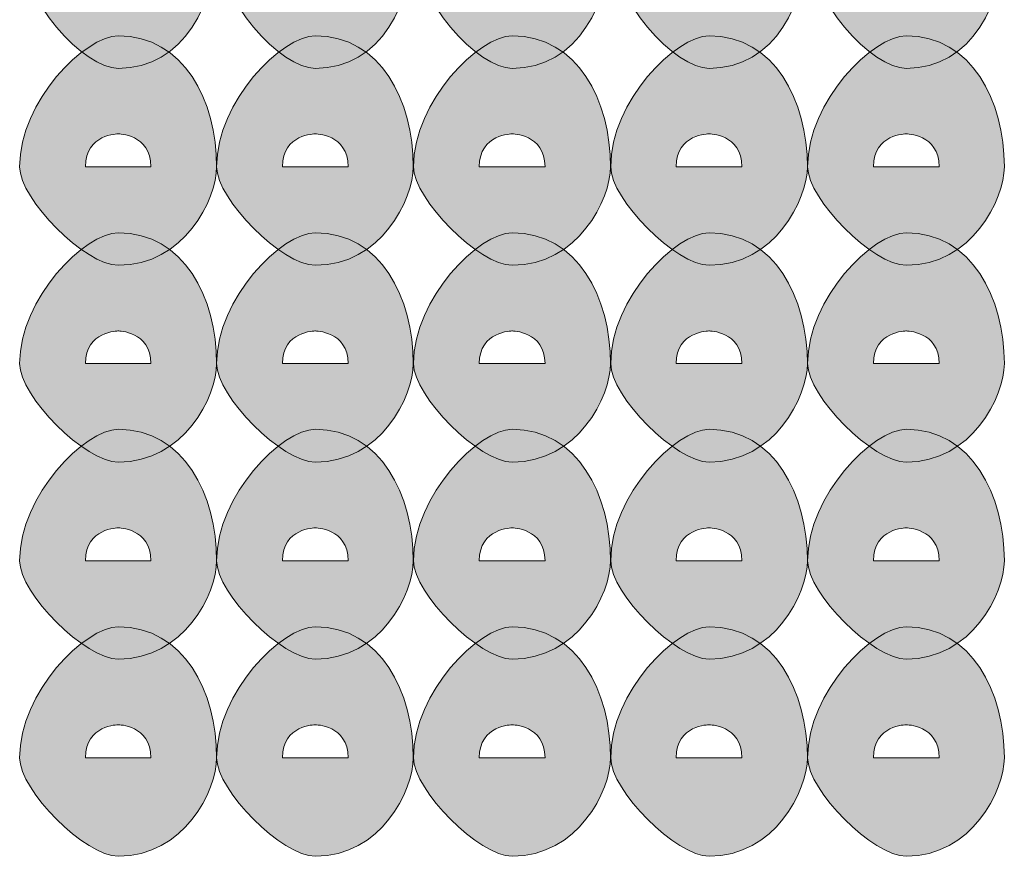
# Model space of a CAD drawing. Units: inches. Extents: x 0 to 210, y 0 to 297.
# Drawn here: x 111 to 112, y 109 to 110 of the extents above; entities that cross this region are included whole.
import ezdxf

# ---------------------------------------------------------------- set-up
doc = ezdxf.new("R2010")
doc.units = ezdxf.units.IN
doc.header["$MEASUREMENT"] = 0
doc.layers.add('Capa 1', color=7, linetype='Continuous')

# ---------------------------------------------------------------- blocks, each defined once
blk = doc.blocks.new('block 3')
at = {"layer": 'Capa 1', "true_color": 0x1d1d1b}
h = blk.add_hatch(color=179, dxfattribs=at)
h.dxf.hatch_style = 2
edge = h.paths.add_edge_path()
edge.add_spline(control_points=[(111.2522, 110.2221), (111.2522, 110.1797), (111.2946, 110.1797), (111.2946, 110.1797), (111.2946, 110.1797), (111.3366, 110.1797), (111.3366, 110.2221), (111.3366, 110.2221), (111.2946, 110.2221), (111.2946, 110.2221), (111.2946, 110.2221), (111.2522, 110.2221), (111.2522, 110.2221)], knot_values=[0, 0, 0, 0, 1, 1, 1, 2, 2, 2, 3, 3, 3, 4, 4, 4, 4], degree=3, periodic=1)
edge = h.paths.add_edge_path()
edge.add_spline(control_points=[(111.4214, 110.2221), (111.4214, 110.1374), (111.379, 110.0526), (111.2946, 110.0526), (111.2522, 110.0526), (111.1674, 110.1374), (111.1674, 110.2221), (111.1674, 110.2645), (111.2522, 110.3492), (111.2946, 110.3492), (111.379, 110.3492), (111.4214, 110.2645), (111.4214, 110.2221)], knot_values=[0, 0, 0, 0, 0.352778, 0.352778, 0.352778, 0.705556, 0.705556, 0.705556, 1.058334, 1.058334, 1.058334, 1.411112, 1.411112, 1.411112, 1.411112], degree=3, periodic=0)
edge.add_line((111.4214, 110.2221), (111.4214, 110.2221))
h = blk.add_hatch(color=179, dxfattribs=at)
h.dxf.hatch_style = 2
edge = h.paths.add_edge_path()
edge.add_spline(control_points=[(111.5061, 110.2221), (111.5061, 110.1797), (111.5485, 110.1797), (111.5485, 110.1797), (111.5485, 110.1797), (111.5909, 110.1797), (111.5909, 110.2221), (111.5909, 110.2221), (111.5485, 110.2221), (111.5485, 110.2221), (111.5485, 110.2221), (111.5061, 110.2221), (111.5061, 110.2221)], knot_values=[0, 0, 0, 0, 1, 1, 1, 2, 2, 2, 3, 3, 3, 4, 4, 4, 4], degree=3, periodic=1)
edge = h.paths.add_edge_path()
edge.add_spline(control_points=[(111.6749, 110.2221), (111.6749, 110.1374), (111.6332, 110.0526), (111.5485, 110.0526), (111.5061, 110.0526), (111.4214, 110.1374), (111.4214, 110.2221), (111.4214, 110.2645), (111.5061, 110.3492), (111.5485, 110.3492), (111.6332, 110.3492), (111.6749, 110.2645), (111.6749, 110.2221)], knot_values=[0, 0, 0, 0, 0.352778, 0.352778, 0.352778, 0.705556, 0.705556, 0.705556, 1.058334, 1.058334, 1.058334, 1.411112, 1.411112, 1.411112, 1.411112], degree=3, periodic=0)
edge.add_line((111.6749, 110.2221), (111.6749, 110.2221))
h = blk.add_hatch(color=179, dxfattribs=at)
h.dxf.hatch_style = 2
edge = h.paths.add_edge_path()
edge.add_spline(control_points=[(111.76, 110.2221), (111.76, 110.1797), (111.8024, 110.1797), (111.8024, 110.1797), (111.8024, 110.1797), (111.8448, 110.1797), (111.8448, 110.2221), (111.8448, 110.2221), (111.8024, 110.2221), (111.8024, 110.2221), (111.8024, 110.2221), (111.76, 110.2221), (111.76, 110.2221)], knot_values=[0, 0, 0, 0, 1, 1, 1, 2, 2, 2, 3, 3, 3, 4, 4, 4, 4], degree=3, periodic=1)
edge = h.paths.add_edge_path()
edge.add_spline(control_points=[(111.9292, 110.2221), (111.9292, 110.1374), (111.8871, 110.0526), (111.8024, 110.0526), (111.76, 110.0526), (111.6753, 110.1374), (111.6753, 110.2221), (111.6753, 110.2645), (111.76, 110.3492), (111.8024, 110.3492), (111.8871, 110.3492), (111.9292, 110.2645), (111.9292, 110.2221)], knot_values=[0, 0, 0, 0, 0.352778, 0.352778, 0.352778, 0.705556, 0.705556, 0.705556, 1.058334, 1.058334, 1.058334, 1.411112, 1.411112, 1.411112, 1.411112], degree=3, periodic=0)
edge.add_line((111.9292, 110.2221), (111.9292, 110.2221))
h = blk.add_hatch(color=179, dxfattribs=at)
h.dxf.hatch_style = 2
edge = h.paths.add_edge_path()
edge.add_spline(control_points=[(112.0139, 110.2221), (112.0139, 110.1797), (112.0563, 110.1797), (112.0563, 110.1797), (112.0563, 110.1797), (112.0987, 110.1797), (112.0987, 110.2221), (112.0987, 110.2221), (112.0563, 110.2221), (112.0563, 110.2221), (112.0563, 110.2221), (112.0139, 110.2221), (112.0139, 110.2221)], knot_values=[0, 0, 0, 0, 1, 1, 1, 2, 2, 2, 3, 3, 3, 4, 4, 4, 4], degree=3, periodic=1)
edge = h.paths.add_edge_path()
edge.add_spline(control_points=[(112.1831, 110.2221), (112.1831, 110.1374), (112.141, 110.0526), (112.0563, 110.0526), (112.0139, 110.0526), (111.9295, 110.1374), (111.9295, 110.2221), (111.9295, 110.2645), (112.0139, 110.3492), (112.0563, 110.3492), (112.141, 110.3492), (112.1831, 110.2645), (112.1831, 110.2221)], knot_values=[0, 0, 0, 0, 0.352778, 0.352778, 0.352778, 0.705556, 0.705556, 0.705556, 1.058334, 1.058334, 1.058334, 1.411112, 1.411112, 1.411112, 1.411112], degree=3, periodic=0)
edge.add_line((112.1831, 110.2221), (112.1831, 110.2221))
h = blk.add_hatch(color=179, dxfattribs=at)
h.dxf.hatch_style = 2
edge = h.paths.add_edge_path()
edge.add_spline(control_points=[(112.2682, 110.2221), (112.2682, 110.1797), (112.3105, 110.1797), (112.3105, 110.1797), (112.3105, 110.1797), (112.3529, 110.1797), (112.3529, 110.2221), (112.3529, 110.2221), (112.3105, 110.2221), (112.3105, 110.2221), (112.3105, 110.2221), (112.2682, 110.2221), (112.2682, 110.2221)], knot_values=[0, 0, 0, 0, 1, 1, 1, 2, 2, 2, 3, 3, 3, 4, 4, 4, 4], degree=3, periodic=1)
edge = h.paths.add_edge_path()
edge.add_spline(control_points=[(112.437, 110.2221), (112.437, 110.1374), (112.3949, 110.0526), (112.3105, 110.0526), (112.2682, 110.0526), (112.1834, 110.1374), (112.1834, 110.2221), (112.1834, 110.2645), (112.2682, 110.3492), (112.3105, 110.3492), (112.3949, 110.3492), (112.437, 110.2645), (112.437, 110.2221)], knot_values=[0, 0, 0, 0, 0.352778, 0.352778, 0.352778, 0.705556, 0.705556, 0.705556, 1.058334, 1.058334, 1.058334, 1.411112, 1.411112, 1.411112, 1.411112], degree=3, periodic=0)
edge.add_line((112.437, 110.2221), (112.437, 110.2221))
h = blk.add_hatch(color=179, dxfattribs=at)
h.dxf.hatch_style = 2
edge = h.paths.add_edge_path()
edge.add_spline(control_points=[(111.4214, 109.9258), (111.4214, 109.8835), (111.379, 109.7987), (111.2946, 109.7987), (111.2522, 109.7987), (111.1674, 109.8835), (111.1674, 109.9258), (111.1674, 110.0106), (111.2522, 110.0946), (111.2946, 110.0946), (111.379, 110.0946), (111.4214, 110.0106), (111.4214, 109.9258)], knot_values=[0, 0, 0, 0, 0.352778, 0.352778, 0.352778, 0.705556, 0.705556, 0.705556, 1.058334, 1.058334, 1.058334, 1.411112, 1.411112, 1.411112, 1.411112], degree=3, periodic=0)
edge.add_line((111.4214, 109.9258), (111.4214, 109.9258))
edge = h.paths.add_edge_path()
edge.add_spline(control_points=[(111.2522, 109.9258), (111.2522, 109.9258), (111.2946, 109.9258), (111.2946, 109.9258), (111.2946, 109.9258), (111.3366, 109.9258), (111.3366, 109.9258), (111.3366, 109.9682), (111.2946, 109.9682), (111.2946, 109.9682), (111.2946, 109.9682), (111.2522, 109.9682), (111.2522, 109.9258)], knot_values=[0, 0, 0, 0, 0.352778, 0.352778, 0.352778, 0.705556, 0.705556, 0.705556, 1.058334, 1.058334, 1.058334, 1.411112, 1.411112, 1.411112, 1.411112], degree=3, periodic=0)
edge.add_line((111.2522, 109.9258), (111.2522, 109.9258))
h = blk.add_hatch(color=179, dxfattribs=at)
h.dxf.hatch_style = 2
edge = h.paths.add_edge_path()
edge.add_spline(control_points=[(111.6749, 109.9258), (111.6749, 109.8835), (111.6332, 109.7987), (111.5485, 109.7987), (111.5061, 109.7987), (111.4214, 109.8835), (111.4214, 109.9258), (111.4214, 110.0106), (111.5061, 110.0946), (111.5485, 110.0946), (111.6332, 110.0946), (111.6749, 110.0106), (111.6749, 109.9258)], knot_values=[0, 0, 0, 0, 0.352778, 0.352778, 0.352778, 0.705556, 0.705556, 0.705556, 1.058334, 1.058334, 1.058334, 1.411112, 1.411112, 1.411112, 1.411112], degree=3, periodic=0)
edge.add_line((111.6749, 109.9258), (111.6749, 109.9258))
edge = h.paths.add_edge_path()
edge.add_spline(control_points=[(111.5061, 109.9258), (111.5061, 109.9258), (111.5485, 109.9258), (111.5485, 109.9258), (111.5485, 109.9258), (111.5909, 109.9258), (111.5909, 109.9258), (111.5909, 109.9682), (111.5485, 109.9682), (111.5485, 109.9682), (111.5485, 109.9682), (111.5061, 109.9682), (111.5061, 109.9258)], knot_values=[0, 0, 0, 0, 0.352778, 0.352778, 0.352778, 0.705556, 0.705556, 0.705556, 1.058334, 1.058334, 1.058334, 1.411112, 1.411112, 1.411112, 1.411112], degree=3, periodic=0)
edge.add_line((111.5061, 109.9258), (111.5061, 109.9258))
h = blk.add_hatch(color=179, dxfattribs=at)
h.dxf.hatch_style = 2
edge = h.paths.add_edge_path()
edge.add_spline(control_points=[(111.9292, 109.9258), (111.9292, 109.8835), (111.8871, 109.7987), (111.8024, 109.7987), (111.76, 109.7987), (111.6753, 109.8835), (111.6753, 109.9258), (111.6753, 110.0106), (111.76, 110.0946), (111.8024, 110.0946), (111.8871, 110.0946), (111.9292, 110.0106), (111.9292, 109.9258)], knot_values=[0, 0, 0, 0, 0.352778, 0.352778, 0.352778, 0.705556, 0.705556, 0.705556, 1.058334, 1.058334, 1.058334, 1.411112, 1.411112, 1.411112, 1.411112], degree=3, periodic=0)
edge.add_line((111.9292, 109.9258), (111.9292, 109.9258))
edge = h.paths.add_edge_path()
edge.add_spline(control_points=[(111.76, 109.9258), (111.76, 109.9258), (111.8024, 109.9258), (111.8024, 109.9258), (111.8024, 109.9258), (111.8448, 109.9258), (111.8448, 109.9258), (111.8448, 109.9682), (111.8024, 109.9682), (111.8024, 109.9682), (111.8024, 109.9682), (111.76, 109.9682), (111.76, 109.9258)], knot_values=[0, 0, 0, 0, 0.352778, 0.352778, 0.352778, 0.705556, 0.705556, 0.705556, 1.058334, 1.058334, 1.058334, 1.411112, 1.411112, 1.411112, 1.411112], degree=3, periodic=0)
edge.add_line((111.76, 109.9258), (111.76, 109.9258))
h = blk.add_hatch(color=179, dxfattribs=at)
h.dxf.hatch_style = 2
edge = h.paths.add_edge_path()
edge.add_spline(control_points=[(112.1831, 109.9258), (112.1831, 109.8835), (112.141, 109.7987), (112.0563, 109.7987), (112.0139, 109.7987), (111.9295, 109.8835), (111.9295, 109.9258), (111.9295, 110.0106), (112.0139, 110.0946), (112.0563, 110.0946), (112.141, 110.0946), (112.1831, 110.0106), (112.1831, 109.9258)], knot_values=[0, 0, 0, 0, 0.352778, 0.352778, 0.352778, 0.705556, 0.705556, 0.705556, 1.058334, 1.058334, 1.058334, 1.411112, 1.411112, 1.411112, 1.411112], degree=3, periodic=0)
edge.add_line((112.1831, 109.9258), (112.1831, 109.9258))
edge = h.paths.add_edge_path()
edge.add_spline(control_points=[(112.0139, 109.9258), (112.0139, 109.9258), (112.0563, 109.9258), (112.0563, 109.9258), (112.0563, 109.9258), (112.0987, 109.9258), (112.0987, 109.9258), (112.0987, 109.9682), (112.0563, 109.9682), (112.0563, 109.9682), (112.0563, 109.9682), (112.0139, 109.9682), (112.0139, 109.9258)], knot_values=[0, 0, 0, 0, 0.352778, 0.352778, 0.352778, 0.705556, 0.705556, 0.705556, 1.058334, 1.058334, 1.058334, 1.411112, 1.411112, 1.411112, 1.411112], degree=3, periodic=0)
edge.add_line((112.0139, 109.9258), (112.0139, 109.9258))
h = blk.add_hatch(color=179, dxfattribs=at)
h.dxf.hatch_style = 2
edge = h.paths.add_edge_path()
edge.add_spline(control_points=[(112.437, 109.9258), (112.437, 109.8835), (112.3949, 109.7987), (112.3105, 109.7987), (112.2682, 109.7987), (112.1834, 109.8835), (112.1834, 109.9258), (112.1834, 110.0106), (112.2682, 110.0946), (112.3105, 110.0946), (112.3949, 110.0946), (112.437, 110.0106), (112.437, 109.9258)], knot_values=[0, 0, 0, 0, 0.352778, 0.352778, 0.352778, 0.705556, 0.705556, 0.705556, 1.058334, 1.058334, 1.058334, 1.411112, 1.411112, 1.411112, 1.411112], degree=3, periodic=0)
edge.add_line((112.437, 109.9258), (112.437, 109.9258))
edge = h.paths.add_edge_path()
edge.add_spline(control_points=[(112.2682, 109.9258), (112.2682, 109.9258), (112.3105, 109.9258), (112.3105, 109.9258), (112.3105, 109.9258), (112.3529, 109.9258), (112.3529, 109.9258), (112.3529, 109.9682), (112.3105, 109.9682), (112.3105, 109.9682), (112.3105, 109.9682), (112.2682, 109.9682), (112.2682, 109.9258)], knot_values=[0, 0, 0, 0, 0.352778, 0.352778, 0.352778, 0.705556, 0.705556, 0.705556, 1.058334, 1.058334, 1.058334, 1.411112, 1.411112, 1.411112, 1.411112], degree=3, periodic=0)
edge.add_line((112.2682, 109.9258), (112.2682, 109.9258))
h = blk.add_hatch(color=179, dxfattribs=at)
h.dxf.hatch_style = 2
edge = h.paths.add_edge_path()
edge.add_spline(control_points=[(111.4214, 109.6719), (111.4214, 109.6296), (111.379, 109.5448), (111.2946, 109.5448), (111.2522, 109.5448), (111.1674, 109.6296), (111.1674, 109.6719), (111.1674, 109.7563), (111.2522, 109.8407), (111.2946, 109.8407), (111.379, 109.8407), (111.4214, 109.7563), (111.4214, 109.6719)], knot_values=[0, 0, 0, 0, 0.352778, 0.352778, 0.352778, 0.705556, 0.705556, 0.705556, 1.058334, 1.058334, 1.058334, 1.411112, 1.411112, 1.411112, 1.411112], degree=3, periodic=0)
edge.add_line((111.4214, 109.6719), (111.4214, 109.6719))
edge = h.paths.add_edge_path()
edge.add_spline(control_points=[(111.2522, 109.6719), (111.2522, 109.6719), (111.2946, 109.6719), (111.2946, 109.6719), (111.2946, 109.6719), (111.3366, 109.6719), (111.3366, 109.6719), (111.3366, 109.714), (111.2946, 109.714), (111.2946, 109.714), (111.2946, 109.714), (111.2522, 109.714), (111.2522, 109.6719)], knot_values=[0, 0, 0, 0, 0.352778, 0.352778, 0.352778, 0.705556, 0.705556, 0.705556, 1.058334, 1.058334, 1.058334, 1.411112, 1.411112, 1.411112, 1.411112], degree=3, periodic=0)
edge.add_line((111.2522, 109.6719), (111.2522, 109.6719))
h = blk.add_hatch(color=179, dxfattribs=at)
h.dxf.hatch_style = 2
edge = h.paths.add_edge_path()
edge.add_spline(control_points=[(111.6749, 109.6719), (111.6749, 109.6296), (111.6332, 109.5448), (111.5485, 109.5448), (111.5061, 109.5448), (111.4214, 109.6296), (111.4214, 109.6719), (111.4214, 109.7563), (111.5061, 109.8407), (111.5485, 109.8407), (111.6332, 109.8407), (111.6749, 109.7563), (111.6749, 109.6719)], knot_values=[0, 0, 0, 0, 0.352778, 0.352778, 0.352778, 0.705556, 0.705556, 0.705556, 1.058334, 1.058334, 1.058334, 1.411112, 1.411112, 1.411112, 1.411112], degree=3, periodic=0)
edge.add_line((111.6749, 109.6719), (111.6749, 109.6719))
edge = h.paths.add_edge_path()
edge.add_spline(control_points=[(111.5061, 109.6719), (111.5061, 109.6719), (111.5485, 109.6719), (111.5485, 109.6719), (111.5485, 109.6719), (111.5909, 109.6719), (111.5909, 109.6719), (111.5909, 109.714), (111.5485, 109.714), (111.5485, 109.714), (111.5485, 109.714), (111.5061, 109.714), (111.5061, 109.6719)], knot_values=[0, 0, 0, 0, 0.352778, 0.352778, 0.352778, 0.705556, 0.705556, 0.705556, 1.058334, 1.058334, 1.058334, 1.411112, 1.411112, 1.411112, 1.411112], degree=3, periodic=0)
edge.add_line((111.5061, 109.6719), (111.5061, 109.6719))
h = blk.add_hatch(color=179, dxfattribs=at)
h.dxf.hatch_style = 2
edge = h.paths.add_edge_path()
edge.add_spline(control_points=[(111.9292, 109.6719), (111.9292, 109.6296), (111.8871, 109.5448), (111.8024, 109.5448), (111.76, 109.5448), (111.6753, 109.6296), (111.6753, 109.6719), (111.6753, 109.7563), (111.76, 109.8407), (111.8024, 109.8407), (111.8871, 109.8407), (111.9292, 109.7563), (111.9292, 109.6719)], knot_values=[0, 0, 0, 0, 0.352778, 0.352778, 0.352778, 0.705556, 0.705556, 0.705556, 1.058334, 1.058334, 1.058334, 1.411112, 1.411112, 1.411112, 1.411112], degree=3, periodic=0)
edge.add_line((111.9292, 109.6719), (111.9292, 109.6719))
edge = h.paths.add_edge_path()
edge.add_spline(control_points=[(111.76, 109.6719), (111.76, 109.6719), (111.8024, 109.6719), (111.8024, 109.6719), (111.8024, 109.6719), (111.8448, 109.6719), (111.8448, 109.6719), (111.8448, 109.714), (111.8024, 109.714), (111.8024, 109.714), (111.8024, 109.714), (111.76, 109.714), (111.76, 109.6719)], knot_values=[0, 0, 0, 0, 0.352778, 0.352778, 0.352778, 0.705556, 0.705556, 0.705556, 1.058334, 1.058334, 1.058334, 1.411112, 1.411112, 1.411112, 1.411112], degree=3, periodic=0)
edge.add_line((111.76, 109.6719), (111.76, 109.6719))
h = blk.add_hatch(color=179, dxfattribs=at)
h.dxf.hatch_style = 2
edge = h.paths.add_edge_path()
edge.add_spline(control_points=[(112.1831, 109.6719), (112.1831, 109.6296), (112.141, 109.5448), (112.0563, 109.5448), (112.0139, 109.5448), (111.9295, 109.6296), (111.9295, 109.6719), (111.9295, 109.7563), (112.0139, 109.8407), (112.0563, 109.8407), (112.141, 109.8407), (112.1831, 109.7563), (112.1831, 109.6719)], knot_values=[0, 0, 0, 0, 0.352778, 0.352778, 0.352778, 0.705556, 0.705556, 0.705556, 1.058334, 1.058334, 1.058334, 1.411112, 1.411112, 1.411112, 1.411112], degree=3, periodic=0)
edge.add_line((112.1831, 109.6719), (112.1831, 109.6719))
edge = h.paths.add_edge_path()
edge.add_spline(control_points=[(112.0139, 109.6719), (112.0139, 109.6719), (112.0563, 109.6719), (112.0563, 109.6719), (112.0563, 109.6719), (112.0987, 109.6719), (112.0987, 109.6719), (112.0987, 109.714), (112.0563, 109.714), (112.0563, 109.714), (112.0563, 109.714), (112.0139, 109.714), (112.0139, 109.6719)], knot_values=[0, 0, 0, 0, 0.352778, 0.352778, 0.352778, 0.705556, 0.705556, 0.705556, 1.058334, 1.058334, 1.058334, 1.411112, 1.411112, 1.411112, 1.411112], degree=3, periodic=0)
edge.add_line((112.0139, 109.6719), (112.0139, 109.6719))
h = blk.add_hatch(color=179, dxfattribs=at)
h.dxf.hatch_style = 2
edge = h.paths.add_edge_path()
edge.add_spline(control_points=[(112.437, 109.6719), (112.437, 109.6296), (112.3949, 109.5448), (112.3105, 109.5448), (112.2682, 109.5448), (112.1834, 109.6296), (112.1834, 109.6719), (112.1834, 109.7563), (112.2682, 109.8407), (112.3105, 109.8407), (112.3949, 109.8407), (112.437, 109.7563), (112.437, 109.6719)], knot_values=[0, 0, 0, 0, 0.352778, 0.352778, 0.352778, 0.705556, 0.705556, 0.705556, 1.058334, 1.058334, 1.058334, 1.411112, 1.411112, 1.411112, 1.411112], degree=3, periodic=0)
edge.add_line((112.437, 109.6719), (112.437, 109.6719))
edge = h.paths.add_edge_path()
edge.add_spline(control_points=[(112.2682, 109.6719), (112.2682, 109.6719), (112.3105, 109.6719), (112.3105, 109.6719), (112.3105, 109.6719), (112.3529, 109.6719), (112.3529, 109.6719), (112.3529, 109.714), (112.3105, 109.714), (112.3105, 109.714), (112.3105, 109.714), (112.2682, 109.714), (112.2682, 109.6719)], knot_values=[0, 0, 0, 0, 0.352778, 0.352778, 0.352778, 0.705556, 0.705556, 0.705556, 1.058334, 1.058334, 1.058334, 1.411112, 1.411112, 1.411112, 1.411112], degree=3, periodic=0)
edge.add_line((112.2682, 109.6719), (112.2682, 109.6719))
h = blk.add_hatch(color=179, dxfattribs=at)
h.dxf.hatch_style = 2
edge = h.paths.add_edge_path()
edge.add_spline(control_points=[(111.4214, 109.4177), (111.4214, 109.3753), (111.379, 109.2909), (111.2946, 109.2909), (111.2522, 109.2909), (111.1674, 109.3753), (111.1674, 109.4177), (111.1674, 109.5024), (111.2522, 109.5872), (111.2946, 109.5872), (111.379, 109.5872), (111.4214, 109.5024), (111.4214, 109.4177)], knot_values=[0, 0, 0, 0, 0.352778, 0.352778, 0.352778, 0.705556, 0.705556, 0.705556, 1.058334, 1.058334, 1.058334, 1.411112, 1.411112, 1.411112, 1.411112], degree=3, periodic=0)
edge.add_line((111.4214, 109.4177), (111.4214, 109.4177))
edge = h.paths.add_edge_path()
edge.add_spline(control_points=[(111.2522, 109.4177), (111.2522, 109.4177), (111.2946, 109.4177), (111.2946, 109.4177), (111.2946, 109.4177), (111.3366, 109.4177), (111.3366, 109.4177), (111.3366, 109.4601), (111.2946, 109.4601), (111.2946, 109.4601), (111.2946, 109.4601), (111.2522, 109.4601), (111.2522, 109.4177)], knot_values=[0, 0, 0, 0, 0.352778, 0.352778, 0.352778, 0.705556, 0.705556, 0.705556, 1.058334, 1.058334, 1.058334, 1.411112, 1.411112, 1.411112, 1.411112], degree=3, periodic=0)
edge.add_line((111.2522, 109.4177), (111.2522, 109.4177))
h = blk.add_hatch(color=179, dxfattribs=at)
h.dxf.hatch_style = 2
edge = h.paths.add_edge_path()
edge.add_spline(control_points=[(111.6749, 109.4177), (111.6749, 109.3753), (111.6332, 109.2909), (111.5485, 109.2909), (111.5061, 109.2909), (111.4214, 109.3753), (111.4214, 109.4177), (111.4214, 109.5024), (111.5061, 109.5872), (111.5485, 109.5872), (111.6332, 109.5872), (111.6749, 109.5024), (111.6749, 109.4177)], knot_values=[0, 0, 0, 0, 0.352778, 0.352778, 0.352778, 0.705556, 0.705556, 0.705556, 1.058334, 1.058334, 1.058334, 1.411112, 1.411112, 1.411112, 1.411112], degree=3, periodic=0)
edge.add_line((111.6749, 109.4177), (111.6749, 109.4177))
edge = h.paths.add_edge_path()
edge.add_spline(control_points=[(111.5061, 109.4177), (111.5061, 109.4177), (111.5485, 109.4177), (111.5485, 109.4177), (111.5485, 109.4177), (111.5909, 109.4177), (111.5909, 109.4177), (111.5909, 109.4601), (111.5485, 109.4601), (111.5485, 109.4601), (111.5485, 109.4601), (111.5061, 109.4601), (111.5061, 109.4177)], knot_values=[0, 0, 0, 0, 0.352778, 0.352778, 0.352778, 0.705556, 0.705556, 0.705556, 1.058334, 1.058334, 1.058334, 1.411112, 1.411112, 1.411112, 1.411112], degree=3, periodic=0)
edge.add_line((111.5061, 109.4177), (111.5061, 109.4177))
h = blk.add_hatch(color=179, dxfattribs=at)
h.dxf.hatch_style = 2
edge = h.paths.add_edge_path()
edge.add_spline(control_points=[(111.9292, 109.4177), (111.9292, 109.3753), (111.8871, 109.2909), (111.8024, 109.2909), (111.76, 109.2909), (111.6753, 109.3753), (111.6753, 109.4177), (111.6753, 109.5024), (111.76, 109.5872), (111.8024, 109.5872), (111.8871, 109.5872), (111.9292, 109.5024), (111.9292, 109.4177)], knot_values=[0, 0, 0, 0, 0.352778, 0.352778, 0.352778, 0.705556, 0.705556, 0.705556, 1.058334, 1.058334, 1.058334, 1.411112, 1.411112, 1.411112, 1.411112], degree=3, periodic=0)
edge.add_line((111.9292, 109.4177), (111.9292, 109.4177))
edge = h.paths.add_edge_path()
edge.add_spline(control_points=[(111.76, 109.4177), (111.76, 109.4177), (111.8024, 109.4177), (111.8024, 109.4177), (111.8024, 109.4177), (111.8448, 109.4177), (111.8448, 109.4177), (111.8448, 109.4601), (111.8024, 109.4601), (111.8024, 109.4601), (111.8024, 109.4601), (111.76, 109.4601), (111.76, 109.4177)], knot_values=[0, 0, 0, 0, 0.352778, 0.352778, 0.352778, 0.705556, 0.705556, 0.705556, 1.058334, 1.058334, 1.058334, 1.411112, 1.411112, 1.411112, 1.411112], degree=3, periodic=0)
edge.add_line((111.76, 109.4177), (111.76, 109.4177))
h = blk.add_hatch(color=179, dxfattribs=at)
h.dxf.hatch_style = 2
edge = h.paths.add_edge_path()
edge.add_spline(control_points=[(112.1831, 109.4177), (112.1831, 109.3753), (112.141, 109.2909), (112.0563, 109.2909), (112.0139, 109.2909), (111.9295, 109.3753), (111.9295, 109.4177), (111.9295, 109.5024), (112.0139, 109.5872), (112.0563, 109.5872), (112.141, 109.5872), (112.1831, 109.5024), (112.1831, 109.4177)], knot_values=[0, 0, 0, 0, 0.352778, 0.352778, 0.352778, 0.705556, 0.705556, 0.705556, 1.058334, 1.058334, 1.058334, 1.411112, 1.411112, 1.411112, 1.411112], degree=3, periodic=0)
edge.add_line((112.1831, 109.4177), (112.1831, 109.4177))
edge = h.paths.add_edge_path()
edge.add_spline(control_points=[(112.0139, 109.4177), (112.0139, 109.4177), (112.0563, 109.4177), (112.0563, 109.4177), (112.0563, 109.4177), (112.0987, 109.4177), (112.0987, 109.4177), (112.0987, 109.4601), (112.0563, 109.4601), (112.0563, 109.4601), (112.0563, 109.4601), (112.0139, 109.4601), (112.0139, 109.4177)], knot_values=[0, 0, 0, 0, 0.352778, 0.352778, 0.352778, 0.705556, 0.705556, 0.705556, 1.058334, 1.058334, 1.058334, 1.411112, 1.411112, 1.411112, 1.411112], degree=3, periodic=0)
edge.add_line((112.0139, 109.4177), (112.0139, 109.4177))
h = blk.add_hatch(color=179, dxfattribs=at)
h.dxf.hatch_style = 2
edge = h.paths.add_edge_path()
edge.add_spline(control_points=[(112.437, 109.4177), (112.437, 109.3753), (112.3949, 109.2909), (112.3105, 109.2909), (112.2682, 109.2909), (112.1834, 109.3753), (112.1834, 109.4177), (112.1834, 109.5024), (112.2682, 109.5872), (112.3105, 109.5872), (112.3949, 109.5872), (112.437, 109.5024), (112.437, 109.4177)], knot_values=[0, 0, 0, 0, 0.352778, 0.352778, 0.352778, 0.705556, 0.705556, 0.705556, 1.058334, 1.058334, 1.058334, 1.411112, 1.411112, 1.411112, 1.411112], degree=3, periodic=0)
edge.add_line((112.437, 109.4177), (112.437, 109.4177))
edge = h.paths.add_edge_path()
edge.add_spline(control_points=[(112.2682, 109.4177), (112.2682, 109.4177), (112.3105, 109.4177), (112.3105, 109.4177), (112.3105, 109.4177), (112.3529, 109.4177), (112.3529, 109.4177), (112.3529, 109.4601), (112.3105, 109.4601), (112.3105, 109.4601), (112.3105, 109.4601), (112.2682, 109.4601), (112.2682, 109.4177)], knot_values=[0, 0, 0, 0, 0.352778, 0.352778, 0.352778, 0.705556, 0.705556, 0.705556, 1.058334, 1.058334, 1.058334, 1.411112, 1.411112, 1.411112, 1.411112], degree=3, periodic=0)
edge.add_line((112.2682, 109.4177), (112.2682, 109.4177))
h = blk.add_hatch(color=179, dxfattribs=at)
h.dxf.hatch_style = 2
edge = h.paths.add_edge_path()
edge.add_spline(control_points=[(111.4214, 109.1638), (111.4214, 109.1214), (111.379, 109.0367), (111.2946, 109.0367), (111.2522, 109.0367), (111.1674, 109.1214), (111.1674, 109.1638), (111.1674, 109.2485), (111.2522, 109.3326), (111.2946, 109.3326), (111.379, 109.3326), (111.4214, 109.2485), (111.4214, 109.1638)], knot_values=[0, 0, 0, 0, 0.352778, 0.352778, 0.352778, 0.705556, 0.705556, 0.705556, 1.058334, 1.058334, 1.058334, 1.411112, 1.411112, 1.411112, 1.411112], degree=3, periodic=0)
edge.add_line((111.4214, 109.1638), (111.4214, 109.1638))
edge = h.paths.add_edge_path()
edge.add_spline(control_points=[(111.2522, 109.1638), (111.2522, 109.1638), (111.2946, 109.1638), (111.2946, 109.1638), (111.2946, 109.1638), (111.3366, 109.1638), (111.3366, 109.1638), (111.3366, 109.2062), (111.2946, 109.2062), (111.2946, 109.2062), (111.2946, 109.2062), (111.2522, 109.2062), (111.2522, 109.1638)], knot_values=[0, 0, 0, 0, 0.352778, 0.352778, 0.352778, 0.705556, 0.705556, 0.705556, 1.058334, 1.058334, 1.058334, 1.411112, 1.411112, 1.411112, 1.411112], degree=3, periodic=0)
edge.add_line((111.2522, 109.1638), (111.2522, 109.1638))
h = blk.add_hatch(color=179, dxfattribs=at)
h.dxf.hatch_style = 2
edge = h.paths.add_edge_path()
edge.add_spline(control_points=[(111.6749, 109.1638), (111.6749, 109.1214), (111.6332, 109.0367), (111.5485, 109.0367), (111.5061, 109.0367), (111.4214, 109.1214), (111.4214, 109.1638), (111.4214, 109.2485), (111.5061, 109.3326), (111.5485, 109.3326), (111.6332, 109.3326), (111.6749, 109.2485), (111.6749, 109.1638)], knot_values=[0, 0, 0, 0, 0.352778, 0.352778, 0.352778, 0.705556, 0.705556, 0.705556, 1.058334, 1.058334, 1.058334, 1.411112, 1.411112, 1.411112, 1.411112], degree=3, periodic=0)
edge.add_line((111.6749, 109.1638), (111.6749, 109.1638))
edge = h.paths.add_edge_path()
edge.add_spline(control_points=[(111.5061, 109.1638), (111.5061, 109.1638), (111.5485, 109.1638), (111.5485, 109.1638), (111.5485, 109.1638), (111.5909, 109.1638), (111.5909, 109.1638), (111.5909, 109.2062), (111.5485, 109.2062), (111.5485, 109.2062), (111.5485, 109.2062), (111.5061, 109.2062), (111.5061, 109.1638)], knot_values=[0, 0, 0, 0, 0.352778, 0.352778, 0.352778, 0.705556, 0.705556, 0.705556, 1.058334, 1.058334, 1.058334, 1.411112, 1.411112, 1.411112, 1.411112], degree=3, periodic=0)
edge.add_line((111.5061, 109.1638), (111.5061, 109.1638))
h = blk.add_hatch(color=179, dxfattribs=at)
h.dxf.hatch_style = 2
edge = h.paths.add_edge_path()
edge.add_spline(control_points=[(111.9292, 109.1638), (111.9292, 109.1214), (111.8871, 109.0367), (111.8024, 109.0367), (111.76, 109.0367), (111.6753, 109.1214), (111.6753, 109.1638), (111.6753, 109.2485), (111.76, 109.3326), (111.8024, 109.3326), (111.8871, 109.3326), (111.9292, 109.2485), (111.9292, 109.1638)], knot_values=[0, 0, 0, 0, 0.352778, 0.352778, 0.352778, 0.705556, 0.705556, 0.705556, 1.058334, 1.058334, 1.058334, 1.411112, 1.411112, 1.411112, 1.411112], degree=3, periodic=0)
edge.add_line((111.9292, 109.1638), (111.9292, 109.1638))
edge = h.paths.add_edge_path()
edge.add_spline(control_points=[(111.76, 109.1638), (111.76, 109.1638), (111.8024, 109.1638), (111.8024, 109.1638), (111.8024, 109.1638), (111.8448, 109.1638), (111.8448, 109.1638), (111.8448, 109.2062), (111.8024, 109.2062), (111.8024, 109.2062), (111.8024, 109.2062), (111.76, 109.2062), (111.76, 109.1638)], knot_values=[0, 0, 0, 0, 0.352778, 0.352778, 0.352778, 0.705556, 0.705556, 0.705556, 1.058334, 1.058334, 1.058334, 1.411112, 1.411112, 1.411112, 1.411112], degree=3, periodic=0)
edge.add_line((111.76, 109.1638), (111.76, 109.1638))
h = blk.add_hatch(color=179, dxfattribs=at)
h.dxf.hatch_style = 2
edge = h.paths.add_edge_path()
edge.add_spline(control_points=[(112.1831, 109.1638), (112.1831, 109.1214), (112.141, 109.0367), (112.0563, 109.0367), (112.0139, 109.0367), (111.9295, 109.1214), (111.9295, 109.1638), (111.9295, 109.2485), (112.0139, 109.3326), (112.0563, 109.3326), (112.141, 109.3326), (112.1831, 109.2485), (112.1831, 109.1638)], knot_values=[0, 0, 0, 0, 0.352778, 0.352778, 0.352778, 0.705556, 0.705556, 0.705556, 1.058334, 1.058334, 1.058334, 1.411112, 1.411112, 1.411112, 1.411112], degree=3, periodic=0)
edge.add_line((112.1831, 109.1638), (112.1831, 109.1638))
edge = h.paths.add_edge_path()
edge.add_spline(control_points=[(112.0139, 109.1638), (112.0139, 109.1638), (112.0563, 109.1638), (112.0563, 109.1638), (112.0563, 109.1638), (112.0987, 109.1638), (112.0987, 109.1638), (112.0987, 109.2062), (112.0563, 109.2062), (112.0563, 109.2062), (112.0563, 109.2062), (112.0139, 109.2062), (112.0139, 109.1638)], knot_values=[0, 0, 0, 0, 0.352778, 0.352778, 0.352778, 0.705556, 0.705556, 0.705556, 1.058334, 1.058334, 1.058334, 1.411112, 1.411112, 1.411112, 1.411112], degree=3, periodic=0)
edge.add_line((112.0139, 109.1638), (112.0139, 109.1638))
h = blk.add_hatch(color=179, dxfattribs=at)
h.dxf.hatch_style = 2
edge = h.paths.add_edge_path()
edge.add_spline(control_points=[(112.437, 109.1638), (112.437, 109.1214), (112.3949, 109.0367), (112.3105, 109.0367), (112.2682, 109.0367), (112.1834, 109.1214), (112.1834, 109.1638), (112.1834, 109.2485), (112.2682, 109.3326), (112.3105, 109.3326), (112.3949, 109.3326), (112.437, 109.2485), (112.437, 109.1638)], knot_values=[0, 0, 0, 0, 0.352778, 0.352778, 0.352778, 0.705556, 0.705556, 0.705556, 1.058334, 1.058334, 1.058334, 1.411112, 1.411112, 1.411112, 1.411112], degree=3, periodic=0)
edge.add_line((112.437, 109.1638), (112.437, 109.1638))
edge = h.paths.add_edge_path()
edge.add_spline(control_points=[(112.2682, 109.1638), (112.2682, 109.1638), (112.3105, 109.1638), (112.3105, 109.1638), (112.3105, 109.1638), (112.3529, 109.1638), (112.3529, 109.1638), (112.3529, 109.2062), (112.3105, 109.2062), (112.3105, 109.2062), (112.3105, 109.2062), (112.2682, 109.2062), (112.2682, 109.1638)], knot_values=[0, 0, 0, 0, 0.352778, 0.352778, 0.352778, 0.705556, 0.705556, 0.705556, 1.058334, 1.058334, 1.058334, 1.411112, 1.411112, 1.411112, 1.411112], degree=3, periodic=0)
edge.add_line((112.2682, 109.1638), (112.2682, 109.1638))
at = {"layer": 'Capa 1', "lineweight": 0}
for points in [[(111.4214, 110.2221), (111.4214, 110.1374), (111.379, 110.0526), (111.2946, 110.0526), (111.2522, 110.0526), (111.1674, 110.1374), (111.1674, 110.2221), (111.1674, 110.2645), (111.2522, 110.3492), (111.2946, 110.3492), (111.379, 110.3492), (111.4214, 110.2645), (111.4214, 110.2221)], [(111.6749, 110.2221), (111.6749, 110.1374), (111.6332, 110.0526), (111.5485, 110.0526), (111.5061, 110.0526), (111.4214, 110.1374), (111.4214, 110.2221), (111.4214, 110.2645), (111.5061, 110.3492), (111.5485, 110.3492), (111.6332, 110.3492), (111.6749, 110.2645), (111.6749, 110.2221)], [(111.9292, 110.2221), (111.9292, 110.1374), (111.8871, 110.0526), (111.8024, 110.0526), (111.76, 110.0526), (111.6753, 110.1374), (111.6753, 110.2221), (111.6753, 110.2645), (111.76, 110.3492), (111.8024, 110.3492), (111.8871, 110.3492), (111.9292, 110.2645), (111.9292, 110.2221)], [(112.1831, 110.2221), (112.1831, 110.1374), (112.141, 110.0526), (112.0563, 110.0526), (112.0139, 110.0526), (111.9295, 110.1374), (111.9295, 110.2221), (111.9295, 110.2645), (112.0139, 110.3492), (112.0563, 110.3492), (112.141, 110.3492), (112.1831, 110.2645), (112.1831, 110.2221)], [(112.437, 110.2221), (112.437, 110.1374), (112.3949, 110.0526), (112.3105, 110.0526), (112.2682, 110.0526), (112.1834, 110.1374), (112.1834, 110.2221), (112.1834, 110.2645), (112.2682, 110.3492), (112.3105, 110.3492), (112.3949, 110.3492), (112.437, 110.2645), (112.437, 110.2221)], [(111.4214, 109.9258), (111.4214, 109.8835), (111.379, 109.7987), (111.2946, 109.7987), (111.2522, 109.7987), (111.1674, 109.8835), (111.1674, 109.9258), (111.1674, 110.0106), (111.2522, 110.0946), (111.2946, 110.0946), (111.379, 110.0946), (111.4214, 110.0106), (111.4214, 109.9258)], [(111.6749, 109.9258), (111.6749, 109.8835), (111.6332, 109.7987), (111.5485, 109.7987), (111.5061, 109.7987), (111.4214, 109.8835), (111.4214, 109.9258), (111.4214, 110.0106), (111.5061, 110.0946), (111.5485, 110.0946), (111.6332, 110.0946), (111.6749, 110.0106), (111.6749, 109.9258)], [(111.9292, 109.9258), (111.9292, 109.8835), (111.8871, 109.7987), (111.8024, 109.7987), (111.76, 109.7987), (111.6753, 109.8835), (111.6753, 109.9258), (111.6753, 110.0106), (111.76, 110.0946), (111.8024, 110.0946), (111.8871, 110.0946), (111.9292, 110.0106), (111.9292, 109.9258)], [(112.1831, 109.9258), (112.1831, 109.8835), (112.141, 109.7987), (112.0563, 109.7987), (112.0139, 109.7987), (111.9295, 109.8835), (111.9295, 109.9258), (111.9295, 110.0106), (112.0139, 110.0946), (112.0563, 110.0946), (112.141, 110.0946), (112.1831, 110.0106), (112.1831, 109.9258)], [(112.437, 109.9258), (112.437, 109.8835), (112.3949, 109.7987), (112.3105, 109.7987), (112.2682, 109.7987), (112.1834, 109.8835), (112.1834, 109.9258), (112.1834, 110.0106), (112.2682, 110.0946), (112.3105, 110.0946), (112.3949, 110.0946), (112.437, 110.0106), (112.437, 109.9258)], [(111.2522, 109.9258), (111.2522, 109.9258), (111.2946, 109.9258), (111.2946, 109.9258), (111.2946, 109.9258), (111.3366, 109.9258), (111.3366, 109.9258), (111.3366, 109.9682), (111.2946, 109.9682), (111.2946, 109.9682), (111.2946, 109.9682), (111.2522, 109.9682), (111.2522, 109.9258)], [(111.5061, 109.9258), (111.5061, 109.9258), (111.5485, 109.9258), (111.5485, 109.9258), (111.5485, 109.9258), (111.5909, 109.9258), (111.5909, 109.9258), (111.5909, 109.9682), (111.5485, 109.9682), (111.5485, 109.9682), (111.5485, 109.9682), (111.5061, 109.9682), (111.5061, 109.9258)], [(111.76, 109.9258), (111.76, 109.9258), (111.8024, 109.9258), (111.8024, 109.9258), (111.8024, 109.9258), (111.8448, 109.9258), (111.8448, 109.9258), (111.8448, 109.9682), (111.8024, 109.9682), (111.8024, 109.9682), (111.8024, 109.9682), (111.76, 109.9682), (111.76, 109.9258)], [(112.0139, 109.9258), (112.0139, 109.9258), (112.0563, 109.9258), (112.0563, 109.9258), (112.0563, 109.9258), (112.0987, 109.9258), (112.0987, 109.9258), (112.0987, 109.9682), (112.0563, 109.9682), (112.0563, 109.9682), (112.0563, 109.9682), (112.0139, 109.9682), (112.0139, 109.9258)], [(112.2682, 109.9258), (112.2682, 109.9258), (112.3105, 109.9258), (112.3105, 109.9258), (112.3105, 109.9258), (112.3529, 109.9258), (112.3529, 109.9258), (112.3529, 109.9682), (112.3105, 109.9682), (112.3105, 109.9682), (112.3105, 109.9682), (112.2682, 109.9682), (112.2682, 109.9258)], [(111.4214, 109.6719), (111.4214, 109.6296), (111.379, 109.5448), (111.2946, 109.5448), (111.2522, 109.5448), (111.1674, 109.6296), (111.1674, 109.6719), (111.1674, 109.7563), (111.2522, 109.8407), (111.2946, 109.8407), (111.379, 109.8407), (111.4214, 109.7563), (111.4214, 109.6719)], [(111.6749, 109.6719), (111.6749, 109.6296), (111.6332, 109.5448), (111.5485, 109.5448), (111.5061, 109.5448), (111.4214, 109.6296), (111.4214, 109.6719), (111.4214, 109.7563), (111.5061, 109.8407), (111.5485, 109.8407), (111.6332, 109.8407), (111.6749, 109.7563), (111.6749, 109.6719)], [(111.9292, 109.6719), (111.9292, 109.6296), (111.8871, 109.5448), (111.8024, 109.5448), (111.76, 109.5448), (111.6753, 109.6296), (111.6753, 109.6719), (111.6753, 109.7563), (111.76, 109.8407), (111.8024, 109.8407), (111.8871, 109.8407), (111.9292, 109.7563), (111.9292, 109.6719)], [(112.1831, 109.6719), (112.1831, 109.6296), (112.141, 109.5448), (112.0563, 109.5448), (112.0139, 109.5448), (111.9295, 109.6296), (111.9295, 109.6719), (111.9295, 109.7563), (112.0139, 109.8407), (112.0563, 109.8407), (112.141, 109.8407), (112.1831, 109.7563), (112.1831, 109.6719)], [(112.437, 109.6719), (112.437, 109.6296), (112.3949, 109.5448), (112.3105, 109.5448), (112.2682, 109.5448), (112.1834, 109.6296), (112.1834, 109.6719), (112.1834, 109.7563), (112.2682, 109.8407), (112.3105, 109.8407), (112.3949, 109.8407), (112.437, 109.7563), (112.437, 109.6719)], [(111.2522, 109.6719), (111.2522, 109.6719), (111.2946, 109.6719), (111.2946, 109.6719), (111.2946, 109.6719), (111.3366, 109.6719), (111.3366, 109.6719), (111.3366, 109.714), (111.2946, 109.714), (111.2946, 109.714), (111.2946, 109.714), (111.2522, 109.714), (111.2522, 109.6719)], [(111.5061, 109.6719), (111.5061, 109.6719), (111.5485, 109.6719), (111.5485, 109.6719), (111.5485, 109.6719), (111.5909, 109.6719), (111.5909, 109.6719), (111.5909, 109.714), (111.5485, 109.714), (111.5485, 109.714), (111.5485, 109.714), (111.5061, 109.714), (111.5061, 109.6719)], [(111.76, 109.6719), (111.76, 109.6719), (111.8024, 109.6719), (111.8024, 109.6719), (111.8024, 109.6719), (111.8448, 109.6719), (111.8448, 109.6719), (111.8448, 109.714), (111.8024, 109.714), (111.8024, 109.714), (111.8024, 109.714), (111.76, 109.714), (111.76, 109.6719)], [(112.0139, 109.6719), (112.0139, 109.6719), (112.0563, 109.6719), (112.0563, 109.6719), (112.0563, 109.6719), (112.0987, 109.6719), (112.0987, 109.6719), (112.0987, 109.714), (112.0563, 109.714), (112.0563, 109.714), (112.0563, 109.714), (112.0139, 109.714), (112.0139, 109.6719)], [(112.2682, 109.6719), (112.2682, 109.6719), (112.3105, 109.6719), (112.3105, 109.6719), (112.3105, 109.6719), (112.3529, 109.6719), (112.3529, 109.6719), (112.3529, 109.714), (112.3105, 109.714), (112.3105, 109.714), (112.3105, 109.714), (112.2682, 109.714), (112.2682, 109.6719)], [(111.4214, 109.4177), (111.4214, 109.3753), (111.379, 109.2909), (111.2946, 109.2909), (111.2522, 109.2909), (111.1674, 109.3753), (111.1674, 109.4177), (111.1674, 109.5024), (111.2522, 109.5872), (111.2946, 109.5872), (111.379, 109.5872), (111.4214, 109.5024), (111.4214, 109.4177)], [(111.6749, 109.4177), (111.6749, 109.3753), (111.6332, 109.2909), (111.5485, 109.2909), (111.5061, 109.2909), (111.4214, 109.3753), (111.4214, 109.4177), (111.4214, 109.5024), (111.5061, 109.5872), (111.5485, 109.5872), (111.6332, 109.5872), (111.6749, 109.5024), (111.6749, 109.4177)], [(111.9292, 109.4177), (111.9292, 109.3753), (111.8871, 109.2909), (111.8024, 109.2909), (111.76, 109.2909), (111.6753, 109.3753), (111.6753, 109.4177), (111.6753, 109.5024), (111.76, 109.5872), (111.8024, 109.5872), (111.8871, 109.5872), (111.9292, 109.5024), (111.9292, 109.4177)], [(112.1831, 109.4177), (112.1831, 109.3753), (112.141, 109.2909), (112.0563, 109.2909), (112.0139, 109.2909), (111.9295, 109.3753), (111.9295, 109.4177), (111.9295, 109.5024), (112.0139, 109.5872), (112.0563, 109.5872), (112.141, 109.5872), (112.1831, 109.5024), (112.1831, 109.4177)], [(112.437, 109.4177), (112.437, 109.3753), (112.3949, 109.2909), (112.3105, 109.2909), (112.2682, 109.2909), (112.1834, 109.3753), (112.1834, 109.4177), (112.1834, 109.5024), (112.2682, 109.5872), (112.3105, 109.5872), (112.3949, 109.5872), (112.437, 109.5024), (112.437, 109.4177)], [(111.2522, 109.4177), (111.2522, 109.4177), (111.2946, 109.4177), (111.2946, 109.4177), (111.2946, 109.4177), (111.3366, 109.4177), (111.3366, 109.4177), (111.3366, 109.4601), (111.2946, 109.4601), (111.2946, 109.4601), (111.2946, 109.4601), (111.2522, 109.4601), (111.2522, 109.4177)], [(111.5061, 109.4177), (111.5061, 109.4177), (111.5485, 109.4177), (111.5485, 109.4177), (111.5485, 109.4177), (111.5909, 109.4177), (111.5909, 109.4177), (111.5909, 109.4601), (111.5485, 109.4601), (111.5485, 109.4601), (111.5485, 109.4601), (111.5061, 109.4601), (111.5061, 109.4177)], [(111.76, 109.4177), (111.76, 109.4177), (111.8024, 109.4177), (111.8024, 109.4177), (111.8024, 109.4177), (111.8448, 109.4177), (111.8448, 109.4177), (111.8448, 109.4601), (111.8024, 109.4601), (111.8024, 109.4601), (111.8024, 109.4601), (111.76, 109.4601), (111.76, 109.4177)], [(112.0139, 109.4177), (112.0139, 109.4177), (112.0563, 109.4177), (112.0563, 109.4177), (112.0563, 109.4177), (112.0987, 109.4177), (112.0987, 109.4177), (112.0987, 109.4601), (112.0563, 109.4601), (112.0563, 109.4601), (112.0563, 109.4601), (112.0139, 109.4601), (112.0139, 109.4177)], [(112.2682, 109.4177), (112.2682, 109.4177), (112.3105, 109.4177), (112.3105, 109.4177), (112.3105, 109.4177), (112.3529, 109.4177), (112.3529, 109.4177), (112.3529, 109.4601), (112.3105, 109.4601), (112.3105, 109.4601), (112.3105, 109.4601), (112.2682, 109.4601), (112.2682, 109.4177)], [(111.4214, 109.1638), (111.4214, 109.1214), (111.379, 109.0367), (111.2946, 109.0367), (111.2522, 109.0367), (111.1674, 109.1214), (111.1674, 109.1638), (111.1674, 109.2485), (111.2522, 109.3326), (111.2946, 109.3326), (111.379, 109.3326), (111.4214, 109.2485), (111.4214, 109.1638)], [(111.6749, 109.1638), (111.6749, 109.1214), (111.6332, 109.0367), (111.5485, 109.0367), (111.5061, 109.0367), (111.4214, 109.1214), (111.4214, 109.1638), (111.4214, 109.2485), (111.5061, 109.3326), (111.5485, 109.3326), (111.6332, 109.3326), (111.6749, 109.2485), (111.6749, 109.1638)], [(111.9292, 109.1638), (111.9292, 109.1214), (111.8871, 109.0367), (111.8024, 109.0367), (111.76, 109.0367), (111.6753, 109.1214), (111.6753, 109.1638), (111.6753, 109.2485), (111.76, 109.3326), (111.8024, 109.3326), (111.8871, 109.3326), (111.9292, 109.2485), (111.9292, 109.1638)], [(112.1831, 109.1638), (112.1831, 109.1214), (112.141, 109.0367), (112.0563, 109.0367), (112.0139, 109.0367), (111.9295, 109.1214), (111.9295, 109.1638), (111.9295, 109.2485), (112.0139, 109.3326), (112.0563, 109.3326), (112.141, 109.3326), (112.1831, 109.2485), (112.1831, 109.1638)], [(112.437, 109.1638), (112.437, 109.1214), (112.3949, 109.0367), (112.3105, 109.0367), (112.2682, 109.0367), (112.1834, 109.1214), (112.1834, 109.1638), (112.1834, 109.2485), (112.2682, 109.3326), (112.3105, 109.3326), (112.3949, 109.3326), (112.437, 109.2485), (112.437, 109.1638)], [(111.2522, 109.1638), (111.2522, 109.1638), (111.2946, 109.1638), (111.2946, 109.1638), (111.2946, 109.1638), (111.3366, 109.1638), (111.3366, 109.1638), (111.3366, 109.2062), (111.2946, 109.2062), (111.2946, 109.2062), (111.2946, 109.2062), (111.2522, 109.2062), (111.2522, 109.1638)], [(111.5061, 109.1638), (111.5061, 109.1638), (111.5485, 109.1638), (111.5485, 109.1638), (111.5485, 109.1638), (111.5909, 109.1638), (111.5909, 109.1638), (111.5909, 109.2062), (111.5485, 109.2062), (111.5485, 109.2062), (111.5485, 109.2062), (111.5061, 109.2062), (111.5061, 109.1638)], [(111.76, 109.1638), (111.76, 109.1638), (111.8024, 109.1638), (111.8024, 109.1638), (111.8024, 109.1638), (111.8448, 109.1638), (111.8448, 109.1638), (111.8448, 109.2062), (111.8024, 109.2062), (111.8024, 109.2062), (111.8024, 109.2062), (111.76, 109.2062), (111.76, 109.1638)], [(112.0139, 109.1638), (112.0139, 109.1638), (112.0563, 109.1638), (112.0563, 109.1638), (112.0563, 109.1638), (112.0987, 109.1638), (112.0987, 109.1638), (112.0987, 109.2062), (112.0563, 109.2062), (112.0563, 109.2062), (112.0563, 109.2062), (112.0139, 109.2062), (112.0139, 109.1638)], [(112.2682, 109.1638), (112.2682, 109.1638), (112.3105, 109.1638), (112.3105, 109.1638), (112.3105, 109.1638), (112.3529, 109.1638), (112.3529, 109.1638), (112.3529, 109.2062), (112.3105, 109.2062), (112.3105, 109.2062), (112.3105, 109.2062), (112.2682, 109.2062), (112.2682, 109.1638)]]:
    blk.add_open_spline(points, degree=3, knots=[0, 0, 0, 0, 1, 1, 1, 2, 2, 2, 3, 3, 3, 4, 4, 4, 4], dxfattribs=at)

msp = doc.modelspace()

# ---------------------------------------------------------------- block references
at = {"layer": 'Capa 1'}
msp.add_blockref('block 3', (0, 0), dxfattribs=at)

doc.saveas('drawing.dxf')
